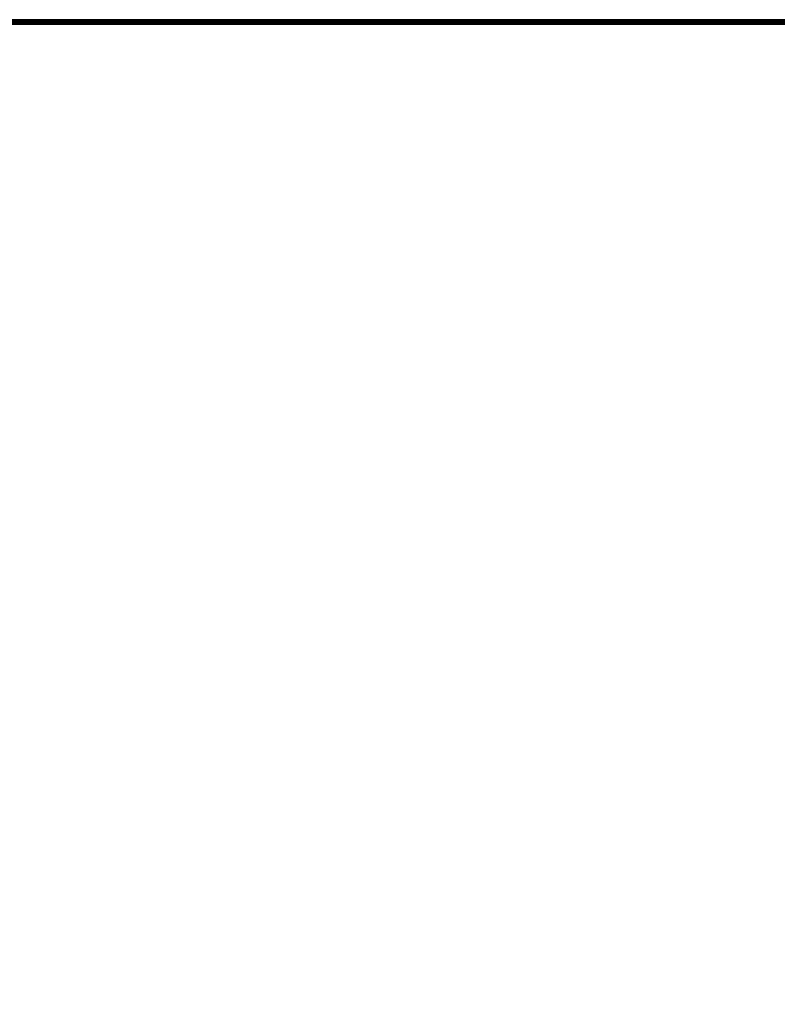
# Model space of a CAD drawing. Extents: x -174 to 17, y -23 to 63.
# Drawn here: x -149 to -140, y 2 to 15 of the extents above; entities that cross this region are included whole.
import ezdxf

# ---------------------------------------------------------------- set-up
doc = ezdxf.new("R2010")
doc.units = 0
doc.header["$LTSCALE"] = 96
doc.header["$MEASUREMENT"] = 0
for name, color, linetype in [('AFUTL-3-TP-EDLM-SH', 7, 'Continuous'), ('AFUTL-3-TPLM-TH', 7, 'Continuous'), ('AFUTL-P', 7, 'Continuous'), ('MAIN_FURN', 7, 'Continuous')]:
    doc.layers.add(name, color=color, linetype=linetype)

# ---------------------------------------------------------------- blocks, each defined once
blk = doc.blocks.new('TR6030DT6SL')
at = {"layer": 'AFUTL-3-TP-EDLM-SH', "color": 5, "linetype": 'Continuous'}
for points in [[(0.059, 0, 28.799), (0.059, 0, 27.896), (59.941, 0, 27.897), (59.941, 0, 28.799)], [(0.059, 0, 27.896), (0.059, -0.009, 27.871), (59.941, -0.007, 27.874), (59.941, 0, 27.897)], [(0.059, -0.007, 28.822), (0.059, 0, 28.799), (59.941, 0, 28.799), (59.941, -0.009, 28.824)], [(0.059, -0.009, 27.871), (0.059, -0.023, 27.856), (59.941, -0.032, 27.85), (59.941, -0.007, 27.874)], [(0.059, -0.032, 28.846), (0.059, -0.007, 28.822), (59.941, -0.009, 28.824), (59.941, -0.023, 28.839)], [(0.059, -0.042, 27.846), (59.941, -0.032, 27.85), (0.059, -0.023, 27.856)], [(0.059, -0.032, 28.846), (59.941, -0.023, 28.839), (59.941, -0.042, 28.849)], [(0.059, -0.042, 27.846), (59.941, -0.059, 27.844), (59.941, -0.032, 27.85)], [(0.059, -0.032, 28.846), (59.941, -0.042, 28.849), (0.059, -0.059, 28.852)], [(0.059, -0.059, 27.844), (59.941, -0.059, 27.844), (0.059, -0.042, 27.846)], [(59.941, -0.042, 28.849), (59.941, -0.059, 28.852), (0.059, -0.059, 28.852)], [(0.059, -0.059, 28.852), (59.941, -0.059, 28.852), (59.941, -0.059, 27.844), (0.059, -0.059, 27.844)]]:
    blk.add_3dface(points, dxfattribs=at)
at = {"layer": 'AFUTL-3-TPLM-TH', "color": 42, "linetype": 'Continuous'}
for points, invisible_edges in [([(0.059, -24, 27.844), (59.941, -0.059, 27.844), (0.059, -0.059, 27.844)], 1), ([(0.059, -24, 27.844), (59.941, -24, 27.844), (59.941, -0.059, 27.844)], 13), ([(59.941, -24, 28.852), (0.059, -0.059, 28.852), (59.941, -0.059, 28.852)], 1), ([(59.941, -24, 28.852), (0.059, -24, 28.852), (0.059, -0.059, 28.852)], 13), ([(59.941, -0.059, 27.844), (0.059, -0.059, 28.852), (0.059, -0.059, 27.844)], 1), ([(59.941, -0.059, 27.844), (59.941, -0.059, 28.852), (0.059, -0.059, 28.852)], 12)]:
    blk.add_3dface(points, dxfattribs=dict(at, invisible_edges=invisible_edges))
at = {"layer": 'AFUTL-P', "color": 1, "linetype": 'Continuous'}
for p, q in [((0.059, 0), (59.941, 0)), ((0.059, -0.007), (59.941, -0.009)), ((0.059, -0.009), (59.941, -0.007)), ((0.059, -0.032), (59.941, -0.023)), ((0.059, -0.023), (59.941, -0.032)), ((0.059, -0.032), (59.941, -0.042)), ((0.059, -0.042), (59.941, -0.032)), ((0.059, -0.059), (59.941, -0.059))]:
    blk.add_line(p, q, dxfattribs=at)

msp = doc.modelspace()

# ---------------------------------------------------------------- block references
at = {"layer": 'MAIN_FURN', "linetype": 'Continuous'}
msp.add_blockref('TR6030DT6SL', (-159, 15), dxfattribs=at)

doc.saveas('drawing.dxf')
